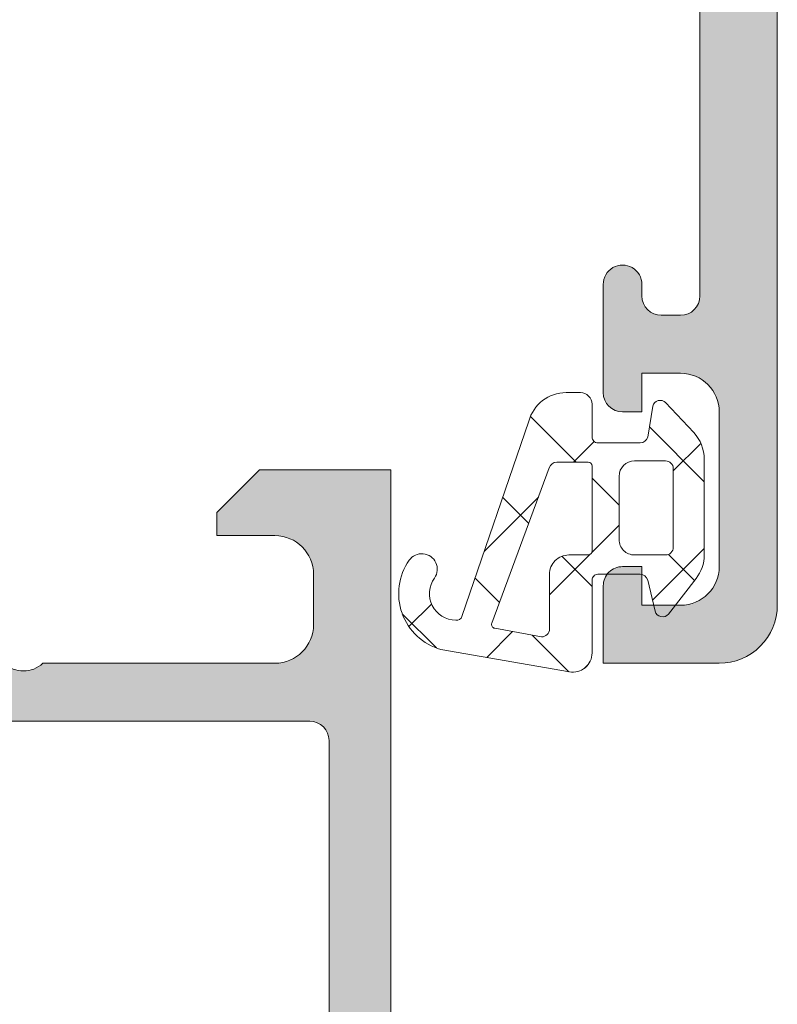
# Model space of a CAD drawing. Units: millimetres. Extents: x 1829 to 4979, y 579 to 2064.
# Drawn here: x 2378 to 2398, y 1587 to 1612 of the extents above; entities that cross this region are included whole.
import ezdxf

# ---------------------------------------------------------------- set-up
doc = ezdxf.new("R2010")
doc.units = ezdxf.units.MM
for name, color, linetype, lineweight in [('0S-Profile Aluminium', 254, 'Continuous', 0), ('0S-Profile EPDM', 22, 'Continuous', 0), ('0S-Shading Aluminium', 252, 'Continuous', 0), ('0S-Shading EPDM', 25, 'Continuous', 0)]:
    doc.layers.add(name, color=color, linetype=linetype, lineweight=lineweight)

# ---------------------------------------------------------------- blocks, each defined once
blk = doc.blocks.new('345110__CBFC4740_F9CD_4143_B2E6_EE143AF30DD1_')
at = {"layer": '0S-Shading Aluminium'}
h = blk.add_hatch(color=256, dxfattribs=at)
edge = h.paths.add_edge_path()
edge.add_line((1.0681105778e-06, 75), (1.0681105778e-06, 71.5999679203087))
edge.add_line((1.0681105778e-06, 71.5999679203087), (1.099976654048077, 70.49999257278978))
edge.add_line((1.099976654048077, 70.49999257278978), (1.699952239985577, 70.49999257278978))
edge.add_line((1.699952239985577, 70.49999257278978), (1.699952235565199, 72.0003560686847))
edge.add_ellipse((2.70003863926113, 72.0003560686847), major_axis=(0, 1.000086403695926), ratio=1, start_angle=360.0000000661954, end_angle=450, ccw=False)
edge.add_line((2.700038638105702, 73.00044247238066), (3.999946259422344, 73.00044247015045))
edge.add_ellipse((3.999946259422344, 72.00038766034936), major_axis=(0, 1.000054809801099), ratio=1, start_angle=270, end_angle=360, ccw=False)
edge.add_line((5.000001069223443, 72.00038766034936), (5.000001068110577, 65.99999972534715))
edge.add_ellipse((4.475161727792219, 65.49999972534715), major_axis=(0, 0.7248836686985091), ratio=1, start_angle=226.3884232636866, end_angle=313.6115767363134, ccw=False)
edge.add_line((5.000001068110577, 64.99999972534715), (5.000001069839065, 58.00005852307611))
edge.add_ellipse((3.999942270381609, 58.00005852307611), major_axis=(0, 1.000058799457451), ratio=1, start_angle=180.0000001685968, end_angle=270, ccw=False)
edge.add_line((3.99994227332435, 56.99999972361865), (2.70003971055452, 56.99999972152193))
edge.add_ellipse((2.700039710554513, 58.00008719591608), major_axis=(0, 1.000087474394149), ratio=1, start_angle=90, end_angle=180.0000000000004, ccw=False)
edge.add_line((1.699952236160363, 58.00008719591608), (1.699952239985577, 60.49999972534714))
edge.add_line((1.699952239985577, 60.49999972534714), (1.20003971055452, 60.49999972917238))
edge.add_arc((1.20003971055452, 59.49991225477822), 1.000087474394163, 90, 180.000777112258)
edge.add_line((0.1999522362523436, 59.4998986904223), (0.2000132746536423, 54.99996983244306))
edge.add_arc((0.6999825345211903, 54.9999766137102), 0.4999692599135345, 180.0007771239829, 269.9995628678923)
edge.add_line((0.6999787200584465, 54.50000735381121), (1.700013275141834, 54.49999972534714))
edge.add_line((1.700013275141834, 54.49999972534714), (1.700013275141827, 55.29999514771043))
edge.add_line((1.700013275141827, 55.29999514771043), (4.699954054722311, 55.29999514771043))
edge.add_ellipse((4.699880574156907, 54.99999515670942), major_axis=(0, 0.3000000000000337), ratio=1, start_angle=270.02491481416894, end_angle=359.98596624561327, ccw=False)
edge.add_ellipse((4.921044099250416, 54.7326050183741), major_axis=(0, 0.2788950563274023), ratio=1, start_angle=268.83541062592656, end_angle=343.58012358052946, ccw=False)
edge.add_line((5.199881545793438, 54.72693661037585), (5.199881545793438, 54.27334261037572))
edge.add_ellipse((4.921013450150261, 54.26768195089863), major_axis=(0, 0.2789255417371574), ratio=1, start_angle=196.4245945553553, end_angle=271.1628700728925, ccw=False)
edge.add_line((4.999880545793429, 54.0001386103757), (4.999880545793439, 52.12012761036721))
edge.add_arc((5.299880545793434, 52.12012761036721), 0.2999999999999971, 180, 270)
edge.add_line((5.299880545793434, 51.8201276103672), (6.279854864836223, 51.8201276103672))
edge.add_arc((6.279854864836223, 52.12012761036721), 0.2999999999999971, 270, 360)
edge.add_line((6.579854864836222, 52.12012761036721), (6.579854864836222, 54.88012925171085))
edge.add_ellipse((6.699854864836211, 54.88012925171085), major_axis=(0, 0.1199999999999948), ratio=1, start_angle=359.99990065165457, end_angle=450, ccw=False)
edge.add_line((6.699855072910899, 55.00012925171069), (10.99989274700726, 55.00012179582482))
edge.add_ellipse((10.99989188005175, 54.50013467805167), major_axis=(0, 0.4999871177739392), ratio=1, start_angle=270, end_angle=359.99990065165605, ccw=False)
edge.add_line((11.49987899782569, 54.50013467805167), (11.49987899779808, 53.80012484741746))
edge.add_line((11.49987899779808, 53.80012484741746), (10.11780838561475, 51.40630046574699))
edge.add_arc((10.23619415551165, 51.33795063410184), 0.1367000000000121, 150.0000814796121, 274.3397826725374)
edge.add_arc((9.877119094788908, 56.06955313799682), 4.88190780936921, 274.339782672537, 343.0454840365646)
edge.add_ellipse((15.02511063812292, 54.50012179565972), major_axis=(0, 0.4999999999999365), ratio=1, start_angle=360, end_angle=433.04548403656236, ccw=False)
edge.add_line((15.02511063812292, 55.00012179565964), (18.95784164032285, 55.00012179565964))
edge.add_ellipse((18.95784164032287, 54.50012179565972), major_axis=(0, 0.4999999999999574), ratio=1, start_angle=287.28955271573085, end_angle=360.00000000000165, ccw=False)
edge.add_arc((24.13588464154341, 56.11186689830772), 4.923085062803213, 197.2895527157357, 265.5272736079397)
edge.add_arc((23.76262060419418, 51.34005844365997), 0.1367000000000061, 265.5272736079362, 389.9999185203907)
edge.add_line((23.88100637409107, 51.40840827530513), (22.50015270232688, 53.80012484741746))
edge.add_line((22.50015270232688, 53.80012484741746), (22.5001527022993, 54.50013467805167))
edge.add_ellipse((23.00013982007323, 54.50013467805167), major_axis=(0, 0.4999871177739337), ratio=1, start_angle=360.00009934834395, end_angle=450, ccw=False)
edge.add_line((23.00013895311771, 55.00012179582482), (27.30017662719812, 55.00012925171069))
edge.add_ellipse((27.30017683527279, 54.88012925171085), major_axis=(0, 0.1200000000000002), ratio=1, start_angle=270, end_angle=360.0000993483421, ccw=False)
edge.add_line((27.4201768352728, 54.88012925171085), (27.4201768352728, 52.12012761032786))
edge.add_arc((27.7201768352728, 52.12012761032786), 0.2999999999999936, 180, 270)
edge.add_line((27.7201768352728, 51.8201276103279), (28.70015115431559, 51.8201276103279))
edge.add_arc((28.70015115431559, 52.12012761032786), 0.2999999999999971, 270, 360)
edge.add_line((29.00015115431559, 52.12012761032786), (29.00015115431559, 54.00013861033642))
edge.add_ellipse((29.07901824995875, 54.26768195085936), major_axis=(0, 0.2789255417371511), ratio=1, start_angle=88.83712992710753, end_angle=163.5754054446462, ccw=False)
edge.add_line((28.80015015431559, 54.27334261033644), (28.80015015431559, 54.72693661033646))
edge.add_ellipse((29.07898760085861, 54.73260501833459), major_axis=(0, 0.278895056327405), ratio=1, start_angle=16.4198764194943, end_angle=91.16458937405031, ccw=False)
edge.add_ellipse((29.30015112597964, 54.99999515668173), major_axis=(0, 0.3000000000276625), ratio=1, start_angle=360.0140337565947, end_angle=449.97508518809843, ccw=False)
edge.add_line((29.30007764540267, 55.29999514771043), (32.30001830577385, 55.29999514771043))
edge.add_line((32.30001830577385, 55.29999514771043), (32.30001830577385, 54.49999972534714))
edge.add_line((32.30001830577385, 54.49999972534714), (33.30005286085725, 54.50000735381121))
edge.add_arc((33.30004904639451, 54.99997661371015), 0.4999692599135264, 270.0004371321077, 359.9992228112989)
edge.add_line((33.80001830626205, 54.99996983187606), (33.80007934466333, 59.49989869022368))
edge.add_arc((32.79999187036117, 59.49991225477822), 1.000087474394153, 359.9992228764861, 449.9999999999999)
edge.add_line((32.79999187036117, 60.49999972917238), (32.3000793409301, 60.49999972534714))
edge.add_line((32.3000793409301, 60.49999972534714), (32.30007934474893, 58.00008712280975))
edge.add_ellipse((31.29999194345705, 58.00008712280975), major_axis=(0, 1.000087401291885), ratio=1, start_angle=180.0000000761809, end_angle=270, ccw=False)
edge.add_line((31.29999194478677, 56.9999997215179), (30.00008942974337, 56.99999972361865))
edge.add_ellipse((30.00008942974337, 58.00005852307611), major_axis=(0, 1.000058799457463), ratio=1, start_angle=90, end_angle=180, ccw=False)
edge.add_line((29.00003063028591, 58.00005852307611), (29.00003063201438, 64.99999972534715))
edge.add_ellipse((29.52486997233275, 65.49999972534715), major_axis=(0, 0.7248836686985065), ratio=1, start_angle=46.388423263687, end_angle=133.611576736313, ccw=False)
edge.add_line((29.00003063201438, 65.99999972534715), (29.00003063090153, 72.00038766034936))
edge.add_ellipse((30.00008544070264, 72.00038766034936), major_axis=(0, 1.000054809801106), ratio=1, start_angle=360.00000016466817, end_angle=450, ccw=False)
edge.add_line((30.00008543782847, 73.00044247015045), (31.29999301452375, 73.00044247238465))
edge.add_ellipse((31.29999301452375, 72.0003561415648), major_axis=(0, 1.000086330819868), ratio=1, start_angle=270, end_angle=360, ccw=False)
edge.add_line((32.30007934534363, 72.00035614156474), (32.3000793409301, 70.49999257278978))
edge.add_line((32.3000793409301, 70.49999257278978), (32.9000549268676, 70.49999257278978))
edge.add_line((32.9000549268676, 70.49999257278978), (34.00003051757813, 71.5999679203087))
edge.add_line((34.00003051757813, 71.5999679203087), (34, 75))
edge.add_line((34, 75), (1.068110577762127e-06, 75))
edge = h.paths.add_edge_path()
edge.add_ellipse((7.000017160418622, 72.89999111938249), major_axis=(0, 0.5000027408751323), ratio=1, start_angle=360.00000000002115, end_angle=449.99968592151924, ccw=False)
edge.add_line((7.000017160418437, 73.39999386025761), (27.00001263235773, 73.39999386025761))
edge.add_ellipse((27.00001263235773, 72.89999111938249), major_axis=(0, 0.500002740875118), ratio=1, start_angle=270, end_angle=360, ccw=False)
edge.add_line((27.50001537323284, 72.89999111938249), (27.50001537323284, 57.19999941445673))
edge.add_ellipse((27.00001263235773, 57.19999941445696), major_axis=(0, 0.500002740875118), ratio=1, start_angle=180.0000000000016, end_angle=270, ccw=False)
edge.add_line((27.00001263235774, 56.69999667358183), (7.000017160418423, 56.69999667358183))
edge.add_ellipse((7.000017160418622, 57.19999941445696), major_axis=(0, 0.5000027408751109), ratio=1, start_angle=90, end_angle=179.9999999999771, ccw=False)
edge.add_line((6.500014419543503, 57.19999941445696), (6.500014419551, 72.89999386025009))
at = {"layer": '0S-Profile Aluminium', "color": 7}
for points in [[(32.30007934534363, 72.00035614156474), (32.3000793409301, 70.49999257278978), (32.9000549268676, 70.49999257278978), (34.00003051757813, 71.5999679203087), (34, 75), (1.0681105778e-06, 75)], [(7.000017160418437, 73.39999386025761), (27.00001263235773, 73.39999386025761)], [(27.50001537323284, 72.89999111938249), (27.50001537323284, 57.19999941445673)], [(30.00008543782847, 73.00044247015045), (31.29999301452375, 73.00044247238465)], [(29.00003063201438, 65.99999972534715), (29.00003063090153, 72.00038766034936)]]:
    blk.add_lwpolyline(points, dxfattribs=at)
at = {"layer": '0S-Profile Aluminium', "color": 7, "extrusion": (0, 0, -1)}
for centre, radius, start, end in [((-27.00001263235773, 72.89999111938249), 0.500002740875118, 90, 180), ((-30.00008544070264, 72.00038766034936), 1.000054809801106, 0, 89.99999983533182), ((-31.29999301452375, 72.0003561415648), 1.000086330819868, 90, 180), ((-29.52486997233275, 65.49999972534715), 0.7248836686985065, 316.388423263687, 43.611576736313)]:
    blk.add_arc(centre, radius, start, end, dxfattribs=at)
blk = doc.blocks.new('366260__6F9EF3B9_3C11_4167_ABF6_ECF0E72E5867_')
at = {"layer": '0S-Profile Aluminium', "color": 7, "true_color": 0xffffff}
blk.add_blockref('345110__CBFC4740_F9CD_4143_B2E6_EE143AF30DD1_', (0, 0), dxfattribs=at)
blk = doc.blocks.new('335600__17AAEA6D_6301_4A9F_902B_EE8FED34F0C5_')
at = {"layer": '0S-Shading Aluminium'}
h = blk.add_hatch(color=256, dxfattribs=at)
edge = h.paths.add_edge_path()
edge.add_arc((-37.1000000000001, 75.99000000000002), 1.4999999999999, 89.99999999999673, 180)
edge.add_line((-38.60000000000001, 75.99000000000002), (-38.60000000000001, 72.98999999999995))
edge.add_line((-38.60000000000001, 72.98999999999995), (-36.60000000000001, 72.98999999999995))
edge.add_arc((-36.60000000000001, 73.48999999999995), 0.5, 270, 360)
edge.add_line((-36.10000000000001, 73.48999999999995), (-36.10000000000001, 73.98999999999995))
edge.add_line((-36.10000000000001, 73.98999999999995), (-37.10000000000001, 73.98999999999995))
edge.add_line((-37.10000000000001, 73.98999999999995), (-37.10000000000001, 74.98999999999995))
edge.add_ellipse((-36.10000000000001, 74.98999999999995), major_axis=(0, 1), ratio=1, start_angle=360, end_angle=450, ccw=False)
edge.add_line((-36.10000000000001, 75.98999999999995), (-32.10000000000001, 75.98999999999995))
edge.add_ellipse((-32.10000000000001, 74.98999999999995), major_axis=(0, 1), ratio=1, start_angle=270, end_angle=360, ccw=False)
edge.add_line((-31.10000000000001, 74.98999999999995), (-31.10000000000001, 73.98999999999995))
edge.add_line((-31.10000000000001, 73.98999999999995), (-32.10000000000001, 73.98999999999995))
edge.add_line((-32.10000000000001, 73.98999999999995), (-32.10000000000001, 73.48999999999995))
edge.add_arc((-31.60000000000001, 73.48999999999995), 0.5, 180, 270)
edge.add_line((-31.60000000000001, 72.98999999999995), (-28.80000000000006, 72.98999999999995))
edge.add_arc((-28.80000000000006, 73.48999999999995), 0.5, 270, 450)
edge.add_line((-28.80000000000006, 73.98999999999995), (-29.10000000000001, 73.98999999999995))
edge.add_ellipse((-29.10000000000001, 74.48999999999995), major_axis=(0, 0.5), ratio=1, start_angle=90, end_angle=180, ccw=False)
edge.add_line((-29.60000000000001, 74.48999999999995), (-29.60000000000001, 74.98999999999995))
edge.add_ellipse((-29.10000000000001, 74.98999999999995), major_axis=(0, 0.4999999999999858), ratio=1, start_angle=360, end_angle=450, ccw=False)
edge.add_line((-29.10000000000001, 75.48999999999995), (-17.79999866485569, 75.48999999999995))
edge.add_ellipse((-17.79999866485569, 74.98999999999995), major_axis=(0, 0.5), ratio=1, start_angle=270, end_angle=360, ccw=False)
edge.add_line((-17.29999866485569, 74.98999999999995), (-17.29999866485569, 74.48999999999995))
edge.add_ellipse((-17.79999866485569, 74.48999999999995), major_axis=(0, 0.5), ratio=1, start_angle=180, end_angle=270, ccw=False)
edge.add_line((-17.79999866485569, 73.98999999999995), (-18.09999866485575, 73.98999999999995))
edge.add_arc((-18.0999986648557, 73.48999999999995), 0.4999999999999432, 90.00000000000489, 180)
edge.add_line((-18.59999866485565, 73.48999999999995), (-18.59999866485563, 68.98999999999995))
edge.add_arc((-18.09999866485566, 68.9899999999999), 0.4999999999999574, 180, 269.9999999999902)
edge.add_line((-18.09999866485575, 68.48999999999995), (-17.29999866485577, 68.48999999999995))
edge.add_arc((-17.29999866485573, 68.98999999999995), 0.500000000000057, 269.9999999999951, 359.9999999999999)
edge.add_line((-16.79999866485568, 68.98999999999995), (-16.79999866485569, 70.98999999999995))
edge.add_ellipse((-16.29999866485569, 70.98999999999995), major_axis=(0, 0.5), ratio=1, start_angle=360, end_angle=450, ccw=False)
edge.add_line((-16.29999866485569, 71.48999999999995), (-15.79999866485569, 71.48999999999995))
edge.add_arc((-15.79999866485562, 71.98999999999982), 0.4999999999999289, 269.9999999999919, 360.0000000000001)
edge.add_line((-15.29999866485569, 71.98999999999982), (-15.29999866485568, 74.98999999999995))
edge.add_ellipse((-14.80005776511191, 74.98999999999995), major_axis=(0, 0.4999408997437591), ratio=1, start_angle=360.00000000000813, end_angle=450, ccw=False)
edge.add_line((-14.80005776511198, 75.48994089974377), (-13.0999973297115, 75.48994089974377))
edge.add_ellipse((-13.09999732971147, 73.989940899744), major_axis=(0, 1.499999999999744), ratio=1, start_angle=270, end_angle=360.0000000000011, ccw=False)
edge.add_line((-11.59999732971172, 73.989940899744), (-11.59999732971172, 47.99004089974431))
edge.add_ellipse((-12.09999732971164, 47.99004089974386), major_axis=(0, 0.4999999999999183), ratio=1, start_angle=180.0000000000554, end_angle=270, ccw=False)
edge.add_line((-12.09999732971116, 47.49004089974397), (-16.29999999999936, 47.49004089974408))
edge.add_ellipse((-16.29999999999927, 47.99004089974391), major_axis=(0, 0.4999999999998579), ratio=1, start_angle=90, end_angle=179.9999999999902, ccw=False)
edge.add_line((-16.79999999999913, 47.99004089974391), (-16.79999999999947, 49.99000000000007))
edge.add_arc((-17.29999999999989, 49.98999999999972), 0.5000000000004228, 0, 90.00000000004236)
edge.add_line((-17.30000000000027, 50.49000000000018), (-18.09999999999952, 50.48999999999985))
edge.add_arc((-18.09999999999979, 49.99000000000007), 0.4999999999997442, 89.99999999996906, 180)
edge.add_line((-18.59999999999954, 49.99000000000007), (-18.59999999999954, 45.49000000000018))
edge.add_arc((-18.09999999999923, 45.49000000000012), 0.5000000000003127, 180, 270.0000000000164)
edge.add_line((-18.09999999999908, 44.98999999999983), (-10.59998916046194, 44.99000000000046))
edge.add_ellipse((-10.67882554457307, 44.72247961986135), major_axis=(0, 0.2788948354657926), ratio=1, start_angle=268.83541062600045, end_angle=343.5801235805118, ccw=False)
edge.add_line((-10.39998831884602, 44.71681121635237), (-10.39998831884585, 44.26252070572565))
edge.add_ellipse((-10.67885641448907, 44.25686004624862), major_axis=(0, 0.2789255417372138), ratio=1, start_angle=196.4245945552941, end_angle=271.1628700728806, ccw=False)
edge.add_line((-10.59998931884618, 43.98931670572557), (-10.59998931884652, 42.09000021634375))
edge.add_arc((-10.29998931884626, 42.09000021634341), 0.3000000000002636, 180, 269.9999999999945)
edge.add_line((-10.29998931884628, 41.79000021634311), (-9.299989318847137, 41.79000021634289))
edge.add_arc((-9.299989318846784, 42.09000021634358), 0.3000000000006793, 269.9999999999321, 360.0000000000001)
edge.add_line((-8.999989318846103, 42.09000021634358), (-8.999989318846616, 44.79000001260732))
edge.add_ellipse((-8.799989318846627, 44.79000001260732), major_axis=(0, 0.1999999999999851), ratio=1, start_angle=359.99999934330964, end_angle=450, ccw=False)
edge.add_line((-8.799989316554345, 44.99000001260725), (-6.599988953194669, 44.98999998739203))
edge.add_ellipse((-6.599988953189125, 44.49000035304925), major_axis=(0, 0.4999996343427711), ratio=1, start_angle=269.99997267924334, end_angle=360.0000000006351, ccw=False)
edge.add_line((-6.099989318846411, 44.49000011463085), (-6.099989318846298, 40.58996231588401))
edge.add_line((-6.099989318846298, 40.58996231588401), (-7.901590095901681, 39.54980762227905))
edge.add_arc((-7.751590095901505, 39.29000000114365), 0.3000000000001071, 120.0000000000231, 269.9999999999728)
edge.add_line((-7.751590095901648, 38.99000000114359), (-2.848388541791181, 38.9900000011433))
edge.add_arc((-2.848388541791351, 39.2900000011436), 0.3000000000002458, 270.0000000000326, 419.9999999999877)
edge.add_line((-2.698388541791175, 39.5498076222791), (-4.499989318846331, 40.58996231588395))
edge.add_line((-4.499989318846331, 40.58996231588395), (-4.499989318846273, 44.48999999999881))
edge.add_ellipse((-3.999989318846331, 44.48999999999887), major_axis=(0, 0.4999999999999361), ratio=1, start_angle=360.00000000000654, end_angle=450, ccw=False)
edge.add_line((-3.999989318846389, 44.98999999999881), (-1.799989318846627, 44.99000000000098))
edge.add_ellipse((-1.799989318846556, 44.79000000000092), major_axis=(0, 0.2000000000000313), ratio=1, start_angle=270, end_angle=360.00000000002035, ccw=False)
edge.add_line((-1.599989318846525, 44.79000000000092), (-1.59998931884634, 42.09000000000054))
edge.add_arc((-1.299989318846058, 42.09000000000115), 0.3000000000002885, 180, 270.000000000076)
edge.add_line((-1.299989318845661, 41.79000000000093), (-0.2999893188461726, 41.79000000000093))
edge.add_arc((-0.2999893188465137, 42.09000000000094), 0.3000000000000256, 270.0000000000652, 360.0000000000001)
edge.add_line((1.06811535119e-05, 42.09000000000094), (1.06811534977e-05, 43.98931648938338))
edge.add_ellipse((0.0788777767964319, 44.25685982990642), major_axis=(0, 0.2789255417371734), ratio=1, start_angle=88.8371299271194, end_angle=163.5754054446976, ccw=False)
edge.add_line((-0.1999903188467584, 44.26252048938346), (-0.199990318846659, 44.71681100001029))
edge.add_ellipse((0.0788471276961644, 44.7224794080081), major_axis=(0, 0.2788950563271979), ratio=1, start_angle=16.419876419462412, end_angle=91.16458937398153, ccw=False)
edge.add_line((1.06811533271e-05, 44.99000000000103), (1.06811534408e-05, 64.49000000000217))
edge.add_ellipse((1.000010681153412, 64.49000000000223), major_axis=(0, 0.9999999999999716), ratio=1, start_angle=359.99999999999187, end_angle=450, ccw=False)
edge.add_line((1.000010681153554, 65.49000000000223), (14.59999694824174, 65.48999999999985))
edge.add_arc((14.60001747590982, 65.98997947233266), 0.4999794727542417, 269.997647605934, 360.0023523939925)
edge.add_line((15.09999694824265, 65.99000000000007), (15.09999694824219, 66.49000000000007))
edge.add_line((15.09999694824219, 66.49000000000007), (14.09999694824219, 66.48999999999961))
edge.add_line((14.09999694824219, 66.48999999999961), (14.09999694824219, 67.9899999999995))
edge.add_ellipse((15.10002878640011, 67.98996816184234), major_axis=(0, 1.000031838664734), ratio=1, start_angle=360.0018241339988, end_angle=449.9981758661003, ccw=False)
edge.add_line((15.09999694824219, 68.99000000000024), (19.09999694824264, 68.99000000000007))
edge.add_ellipse((19.09992794841872, 67.9899310001761), major_axis=(0, 1.000069002204261), ratio=1, start_angle=270.00395312586204, end_angle=359.9960468740733, ccw=False)
edge.add_line((20.09999694824265, 67.98999999999893), (20.0999969482422, 66.48999999999961))
edge.add_line((20.0999969482422, 66.48999999999961), (19.09999694824219, 66.49000000000007))
edge.add_line((19.09999694824219, 66.49000000000007), (19.09999694824219, 65.9900000000004))
edge.add_arc((19.59997135552382, 65.98997440728168), 0.4999744079366549, 179.9970671403861, 270.0029328596152)
edge.add_line((19.59999694824219, 65.49000000000007), (20.90000000000035, 65.49000000000007))
edge.add_arc((20.89999432902417, 65.99000567097589), 0.5000056710080121, 270.0006498386311, 359.999350161587)
edge.add_line((21.40000000000001, 65.9900000000016), (21.40000000000001, 75.98999999999995))
edge.add_arc((19.90002811001488, 75.99002810999878), 1.499971890248521, 359.9989262571822, 450.0010405805702)
edge.add_line((19.90000086818978, 77.4899999999999), (-37.10000000000001, 77.48999999999995))
edge = h.paths.add_edge_path()
edge.add_ellipse((-8.899997329711468, 74.78998778104805), major_axis=(0, 0.5), ratio=1, start_angle=360, end_angle=450, ccw=False)
edge.add_line((-8.899997329711468, 75.28998778104805), (15.09999999999948, 75.28998778104756))
edge.add_ellipse((15.10002560021431, 74.79001338126255), major_axis=(0, 0.499974400440422), ratio=1, start_angle=269.9970676473249, end_angle=360.00293371873346, ccw=False)
edge.add_line((15.59999999999994, 74.7899877929679), (15.59999999999994, 71.6899874114993))
edge.add_ellipse((15.09999999999994, 71.6899874114993), major_axis=(0, 0.5), ratio=1, start_angle=180, end_angle=270, ccw=False)
edge.add_line((15.09999999999994, 71.1899874114993), (13.29999771118176, 71.1899874114993))
edge.add_arc((13.29999771118176, 70.6899874114993), 0.5, 90, 180)
edge.add_line((12.79999771118176, 70.6899874114993), (12.79999771118164, 68.18998741149954))
edge.add_ellipse((12.29999771118164, 68.18998741149954), major_axis=(0, 0.5), ratio=1, start_angle=180, end_angle=270, ccw=False)
edge.add_line((12.29999771118164, 67.68998741149954), (-1.199989318846264, 67.68998741149954))
edge.add_arc((-1.199989318846306, 66.68998741149954), 0.9999999999999571, 89.99999999999756, 180)
edge.add_line((-2.199989318846263, 66.68998741149966), (-2.199989318846832, 47.19000000000057))
edge.add_ellipse((-2.699989318847116, 47.19000000000057), major_axis=(0, 0.5000000000002843), ratio=1, start_angle=179.9999999999805, end_angle=270, ccw=False)
edge.add_line((-2.699989318847286, 46.69000000000035), (-8.899997329711452, 46.68999999999942))
edge.add_ellipse((-8.899997329711681, 47.18999999999965), major_axis=(0, 0.5000000000002274), ratio=1, start_angle=90, end_angle=180.0000000000261, ccw=False)
edge.add_line((-9.399997329711908, 47.18999999999954), (-9.399997329711468, 74.78998778104805))
at = {"layer": '0S-Profile Aluminium', "color": 7}
for points in [[(19.90000086818978, 77.4899999999999), (-37.10000000000001, 77.48999999999995)], [(-38.60000000000001, 75.99000000000002), (-38.60000000000001, 72.98999999999995), (-36.60000000000001, 72.98999999999995)], [(-36.10000000000001, 75.98999999999995), (-32.10000000000001, 75.98999999999995)], [(-29.10000000000001, 75.48999999999995), (-17.79999866485569, 75.48999999999995)], [(-36.10000000000001, 73.48999999999995), (-36.10000000000001, 73.98999999999995), (-37.10000000000001, 73.98999999999995), (-37.10000000000001, 74.98999999999995)], [(-31.10000000000001, 74.98999999999995), (-31.10000000000001, 73.98999999999995), (-32.10000000000001, 73.98999999999995), (-32.10000000000001, 73.48999999999995)], [(-29.60000000000001, 74.48999999999995), (-29.60000000000001, 74.98999999999995)], [(-28.80000000000006, 73.98999999999995), (-29.10000000000001, 73.98999999999995)], [(-31.60000000000001, 72.98999999999995), (-28.80000000000006, 72.98999999999995)]]:
    blk.add_lwpolyline(points, dxfattribs=at)
for centre, radius, start, end in [((-37.1000000000001, 75.99000000000002), 1.4999999999999, 89.99999999999673, 180), ((-28.80000000000006, 73.48999999999995), 0.5, 270, 90), ((-36.60000000000001, 73.48999999999995), 0.5, 270, 0), ((-31.60000000000001, 73.48999999999995), 0.5, 180, 270)]:
    blk.add_arc(centre, radius, start, end, dxfattribs=at)
at = {"layer": '0S-Profile Aluminium', "color": 7, "extrusion": (0, 0, -1)}
for centre, radius, start, end in [((36.10000000000001, 74.98999999999995), 1, 0, 90), ((32.10000000000001, 74.98999999999995), 1, 90, 180), ((29.10000000000001, 74.98999999999995), 0.4999999999999858, 0, 90), ((29.10000000000001, 74.48999999999995), 0.5, 270, 0)]:
    blk.add_arc(centre, radius, start, end, dxfattribs=at)
blk = doc.blocks.new('156520__064295EC_2C77_4D3C_A909_ABB755E27C04_')
at = {"layer": '0S-Profile Aluminium', "color": 7, "true_color": 0xffffff}
blk.add_blockref('335600__17AAEA6D_6301_4A9F_902B_EE8FED34F0C5_', (0, 0), dxfattribs=at)
blk = doc.blocks.new('224310__696530E8_6669_4B83_AC8B_B27A0D0B2F70_')
at = {"layer": '0S-Shading EPDM'}
h = blk.add_hatch(dxfattribs=at)
h.set_pattern_fill('ANSI37', color=256, scale=0.625, angle=90, style=0)
h.set_pattern_definition([(135, (0, 0), (-1.403165018917055, -1.403165018917055), []), (225, (0, 0), (1.403165018917055, -1.403165018917055), [])])
edge = h.paths.add_edge_path()
edge.add_arc((-0.5999889828569991, 0.5234388689226535), 0.2000083409106978, 130.0022937995112, 254.998502501023)
edge.add_line((-0.6517599999999959, 0.3302469999999857), (0.1517650000000117, 0.139712999999972))
edge.add_ellipse((0.0999885907713463, -0.0534806007252655), major_axis=(0, 0.2000114094590786), ratio=1, start_angle=270.00275024836606, end_angle=344.99713892461403, ccw=False)
edge.add_line((0.3000000000000114, -0.0534710000000018), (0.3000000000000114, -1.150020999999981))
edge.add_ellipse((0.1500122599426135, -1.150031259942636), major_axis=(0, 0.1499877404083139), ratio=1, start_angle=179.9960806702694, end_angle=270.0039193298271, ccw=False)
edge.add_line((0.1500020000000006, -1.30001900000002), (-1.732868637479683, -1.300010857852328))
edge.add_arc((-1.732870799643009, -1.80001085784761), 0.5000000000000006, 89.99975223433356, 189.9335627909242)
edge.add_line((-2.225375021797759, -1.88626392248733), (-1.643985999999998, -5.205989999999985))
edge.add_arc((-0.2000006682997935, -4.799916223556409), 1.49999651668946, 195.7069060017134, 305.0875724443899)
edge.add_arc((0.43230650000001, -5.700018499999998), 0.3999981243687276, 305.0880041231036, 485.0880041231099)
edge.add_ellipse((-0.2022153087322351, -4.818719327908581), major_axis=(0, 0.6860031993157532), ratio=1, start_angle=90.48431755787652, end_angle=216.1412263957846, ccw=False)
edge.add_ellipse((-0.7390912737749176, -4.8048987595634), major_axis=(0, 0.1503879568418287), ratio=1, start_angle=19.016197599557586, end_angle=97.4960316489848, ccw=False)
edge.add_line((-0.7880930000000035, -4.662717999999983), (4.258133000000015, -2.935036000000025))
edge.add_arc((4.000010707673482, -1.968943112493775), 0.9999812923680408, 284.9589611194799, 360.0005221173139)
edge.add_line((4.999992000000005, -1.96893399999999), (5.000004000000004, -1.600029000000006))
edge.add_arc((4.699984272574695, -1.600049727675013), 0.3000197281413238, 0.003958433928200701, 89.99680550716012)
edge.add_line((4.700001000000014, -1.300029999999992), (3.849986000000015, -1.300029999999992))
edge.add_ellipse((3.849973068507978, -1.150045931492002), major_axis=(0, 0.1499840690654413), ratio=1, start_angle=89.99506000924049, end_angle=180.0049399907742, ccw=False)
edge.add_line((3.699989000000016, -1.150033000000007), (3.700000000000017, -0.05347100000000182))
edge.add_ellipse((3.900014417174659, -0.053479980656391), major_axis=(0, 0.2000144173762658), ratio=1, start_angle=375.0023359426034, end_angle=449.99742741693325, ccw=False)
edge.add_line((3.848239000000007, 0.1397170000000187), (4.651611000000017, 0.268810999999971))
edge.add_arc((4.59988662513831, 0.4619868369240976), 0.1999807863924798, 284.9897785618913, 405.0074529476432)
edge.add_line((4.741276000000012, 0.6034129999999891), (3.965405743866198, 1.329931648242677))
edge.add_arc((3.281895209899786, 0.5999909999999887), 0.9999999999999998, 46.88141861813722, 90.00000000000001)
edge.add_line((3.281895209899786, 1.599990999999988), (0.803261810923928, 1.599990999999988))
edge.add_arc((0.803261810923928, 0.5999909999999887), 1, 90, 127.8278378711402)
edge.add_line((0.1899709229320621, 1.389848130566122), (-0.7285579999999925, 0.6766489999999977))
edge = h.paths.add_edge_path()
edge.add_ellipse((1.000003267876337, 0.599990732123672), major_axis=(0, 0.2000002678776712), ratio=1, start_angle=-0.00020973769989041102, end_angle=90.0002097383196, ccw=False)
edge.add_line((1.000004000000004, 0.7999910000000341), (3.034461357780628, 0.7999869999999873))
edge.add_ellipse((3.034465961704427, 0.5999916039703522), major_axis=(0, 0.1999953960826393), ratio=1, start_angle=269.99954048652336, end_angle=360.00131895737627, ccw=False)
edge.add_line((3.234461357780631, 0.5999899999999913), (3.234461357780631, -0.200019999999995))
edge.add_ellipse((2.834450296524963, -0.2000109388888518), major_axis=(0, 0.4000110613582947), ratio=1, start_angle=180.0020140708158, end_angle=269.99870212729263, ccw=False)
edge.add_line((2.834464357780632, -0.6000220000000241), (1.200001000000014, -0.6000220000000241))
edge.add_ellipse((1.19999790104913, -0.2000270988999091), major_axis=(0, 0.3999949011121063), ratio=1, start_angle=89.9989831444762, end_angle=180.000443897675, ccw=False)
edge.add_line((0.8000030000000037, -0.200019999999995), (0.8000030000000037, 0.5999899999999913))
edge = h.paths.add_edge_path()
edge.add_arc((0.3022154057879334, -1.902213513640731), 0.4977894073050909, 269.7452351817217, 360.1926225182447)
edge.add_line((0.8000020000000063, -1.900540000000034), (0.8000020000000063, -1.400020999999981))
edge.add_ellipse((0.8999857866287329, -1.400006786481583), major_axis=(0, 0.0999837876390096), ratio=1, start_angle=-0.008718033092179667, end_angle=90.00814506672782, ccw=False)
edge.add_line((0.900001000000003, -1.30002300000001), (3.100431000000014, -1.30001900000002))
edge.add_ellipse((3.100428396849181, -1.400023603150827), major_axis=(0, 0.1000046031847126), ratio=1, start_angle=270.00149142697603, end_angle=359.9985085730915, ccw=False)
edge.add_line((3.200433000000018, -1.400020999999981), (3.200433000000003, -2.211963000000025))
edge.add_ellipse((3.000426344476792, -2.21195450012766), major_axis=(0, 0.200006655703829), ratio=1, start_angle=195.6886227683446, end_angle=269.9975650469906, ccw=False)
edge.add_line((3.054510000000007, -2.404510000000016), (-0.9636309784619783, -3.891834901955746))
edge.add_ellipse((-0.9983444453271914, -3.798053372760534), major_axis=(0, 0.1000000000000003), ratio=1, start_angle=100.32225197524963, end_angle=200.3121584613092, ccw=False)
edge.add_line((-1.096725997554869, -3.815971804088917), (-1.317008999999998, -2.606503000000031))
edge.add_ellipse((-1.117118483832342, -2.599994449157748), major_axis=(0, 0.199996449188078), ratio=1, start_angle=-0.00099806216911702, end_angle=91.8649248535321, ccw=False)
edge.add_line((-1.117114999999998, -2.399997999999982), (0.3000020000000063, -2.399997999999982))
at = {"layer": '0S-Profile Aluminium', "color": 7}
for points in [[(1.000004000000004, 0.7999910000000341), (3.034461357780628, 0.7999869999999873)], [(0.8000030000000037, -0.200019999999995), (0.8000030000000037, 0.5999899999999913)], [(3.234461357780631, 0.5999899999999913), (3.234461357780631, -0.200019999999995)], [(2.834464357780632, -0.6000220000000241), (1.200001000000014, -0.6000220000000241)], [(0.8000020000000063, -1.900540000000034), (0.8000020000000063, -1.400020999999981)], [(0.900001000000003, -1.30002300000001), (3.100431000000014, -1.30001900000002)], [(3.200433000000018, -1.400020999999981), (3.200433000000003, -2.211963000000025)], [(-1.117114999999998, -2.399997999999982), (0.3000020000000063, -2.399997999999982)], [(3.054510000000007, -2.404510000000016), (-0.9636309784619784, -3.891834901955746)], [(-1.096725997554869, -3.815971804088917), (-1.317008999999998, -2.606503000000031)]]:
    blk.add_lwpolyline(points, dxfattribs=at)
at = {"layer": '0S-Profile Aluminium', "color": 7, "extrusion": (0, 0, -1)}
for centre, radius, start, end in [((-1.000003267876337, 0.599990732123672), 0.2000002678776712, 359.9997902616803, 90.00020973769996), ((-3.034465961704427, 0.5999916039703522), 0.1999953960826393, 89.99868104262372, 180.0004595134766), ((-1.19999790104913, -0.2000270988999091), 0.3999949011121063, 269.999556102325, 0.0010168555238822), ((-2.834450296524963, -0.2000109388888518), 0.4000110613582947, 180.0012978727074, 269.9979859291842), ((-0.8999857866287329, -1.400006786481583), 0.0999837876390096, 359.9918549332721, 90.0087180330922), ((-3.100428396849181, -1.400023603150827), 0.1000046031847126, 90.00149142690849, 179.998508573024), ((-3.000426344476792, -2.21195450012766), 0.200006655703829, 180.0024349530094, 254.3113772316555), ((1.117118483832342, -2.599994449157748), 0.199996449188078, 358.1350751464678, 90.00099806216905), ((0.9983444453271914, -3.798053372760534), 0.1000000000000003, 249.6878415386908, 349.6777480247504)]:
    blk.add_arc(centre, radius, start, end, dxfattribs=at)
at = {"layer": '0S-Profile Aluminium', "color": 7}
blk.add_arc((0.3022154057879334, -1.902213513640731), 0.4977894073050909, 269.7452351817217, 0.1926225182446158, dxfattribs=at)
at = {"layer": '0S-Profile EPDM', "color": 7}
for points in [[(3.281895209899786, 1.599990999999988), (0.803261810923928, 1.599990999999988)], [(0.1899709229320621, 1.389848130566122), (-0.7285579999999925, 0.6766489999999977)], [(4.741276000000012, 0.6034129999999891), (3.965405743866198, 1.329931648242677)], [(-0.6517599999999959, 0.3302469999999857), (0.1517650000000117, 0.139712999999972)], [(3.848239000000007, 0.1397170000000187), (4.651611000000017, 0.268810999999971)], [(0.3000000000000114, -0.0534710000000018), (0.3000000000000114, -1.150020999999981)], [(3.699989000000016, -1.150033000000007), (3.700000000000017, -0.0534710000000018)], [(0.1500020000000006, -1.30001900000002), (-1.732868637479683, -1.300010857852328)], [(4.700001000000014, -1.300029999999992), (3.849986000000015, -1.300029999999992)], [(4.999992000000005, -1.96893399999999), (5.000004000000004, -1.600029000000006)], [(-2.225375021797759, -1.88626392248733), (-1.643985999999998, -5.205989999999985)], [(-0.7880930000000035, -4.662717999999983), (4.258133000000015, -2.935036000000025)]]:
    blk.add_lwpolyline(points, dxfattribs=at)
for centre, radius, start, end in [((0.803261810923928, 0.5999909999999887), 1, 90, 127.8278378711402), ((3.281895209899786, 0.5999909999999887), 0.9999999999999998, 46.88141861813722, 90), ((-0.5999889828569991, 0.5234388689226535), 0.2000083409106978, 130.0022937995112, 254.998502501023), ((4.59988662513831, 0.4619868369240976), 0.1999807863924798, 284.9897785618913, 45.00745294764326), ((-1.732870799643009, -1.80001085784761), 0.5000000000000006, 89.99975223433356, 189.9335627909242), ((4.699984272574695, -1.600049727675013), 0.3000197281413238, 0.003958433928200701, 89.99680550716012), ((4.000010707673482, -1.968943112493775), 0.9999812923680408, 284.9589611194799, 0.0005221173138966), ((-0.2000006682997935, -4.799916223556409), 1.49999651668946, 195.7069060017134, 305.0875724443899), ((0.43230650000001, -5.700018499999998), 0.3999981243687276, 305.0880041231036, 125.0880041231099)]:
    blk.add_arc(centre, radius, start, end, dxfattribs=at)
at = {"layer": '0S-Profile EPDM', "color": 7, "extrusion": (0, 0, -1)}
for centre, radius, start, end in [((-0.0999885907713463, -0.0534806007252655), 0.2000114094590786, 105.002861075386, 179.9972497516339), ((-3.900014417174659, -0.053479980656391), 0.2000144173762658, 0.0025725830667871, 74.99766405739659), ((-0.1500122599426135, -1.150031259942636), 0.1499877404083139, 179.9960806701729, 270.0039193297306), ((-3.849973068507978, -1.150045931492002), 0.1499840690654413, 269.9950600092259, 0.0049399907595566), ((0.7390912737749176, -4.8048987595634), 0.1503879568418287, 352.5039683510151, 70.98380240044241), ((0.2022153087322351, -4.818719327908581), 0.6860031993157532, 233.8587736042154, 359.5156824421234)]:
    blk.add_arc(centre, radius, start, end, dxfattribs=at)
blk = doc.blocks.new('224310__E90C416A_F717_47BD_AB58_EEDA0D34638B_')
at = {"layer": '0S-Profile EPDM', "color": 7, "true_color": 0xffffff}
blk.add_blockref('224310__696530E8_6669_4B83_AC8B_B27A0D0B2F70_', (0, 0), dxfattribs=at)
blk = doc.blocks.new('345110__82D0CAAE_2AC7_424B_8453_F28027A93E52_')
at = {"layer": '0S-Shading Aluminium'}
h = blk.add_hatch(color=256, dxfattribs=at)
edge = h.paths.add_edge_path()
edge.add_line((1.0681105778e-06, 75), (1.0681105778e-06, 71.5999679203087))
edge.add_line((1.0681105778e-06, 71.5999679203087), (1.099976654048077, 70.49999257278978))
edge.add_line((1.099976654048077, 70.49999257278978), (1.699952239985577, 70.49999257278978))
edge.add_line((1.699952239985577, 70.49999257278978), (1.699952235565206, 72.00035606868472))
edge.add_ellipse((2.700038639261038, 72.0003560686847), major_axis=(0, 1.000086403695926), ratio=1, start_angle=360.0000000661873, end_angle=450, ccw=False)
edge.add_line((2.700038638105752, 73.00044247238064), (3.999946259422358, 73.00044247015045))
edge.add_ellipse((3.999946259422358, 72.00038766034936), major_axis=(0, 1.000054809801099), ratio=1, start_angle=270, end_angle=360, ccw=False)
edge.add_line((5.000001069223344, 72.00038766034936), (5.000001068110577, 65.99999972534715))
edge.add_ellipse((4.475161727792283, 65.49999972534715), major_axis=(0, 0.7248836686985091), ratio=1, start_angle=226.3884232636831, end_angle=313.6115767363169, ccw=False)
edge.add_line((5.000001068110577, 64.99999972534715), (5.000001069839072, 58.00005852307611))
edge.add_ellipse((3.999942270381552, 58.00005852307611), major_axis=(0, 1.000058799457451), ratio=1, start_angle=180.0000001686057, end_angle=270, ccw=False)
edge.add_line((3.99994227332445, 56.99999972361867), (2.700039710554619, 56.99999972152193))
edge.add_ellipse((2.700039710554619, 58.00008719591608), major_axis=(0, 1.000087474394149), ratio=1, start_angle=90, end_angle=180, ccw=False)
edge.add_line((1.69995223616047, 58.00008719591608), (1.699952239985577, 60.49999972534714))
edge.add_line((1.699952239985577, 60.49999972534714), (1.200039710554619, 60.49999972917238))
edge.add_arc((1.200039710554619, 59.4999122547782), 1.000087474394163, 90, 180.000777112258)
edge.add_line((0.1999522362523294, 59.49989869042231), (0.2000132746536565, 54.99996983244308))
edge.add_arc((0.6999825345212685, 54.99997661371017), 0.4999692599135345, 180.0007771239829, 269.999562867881)
edge.add_line((0.6999787200584251, 54.50000735381121), (1.700013275141827, 54.49999972534714))
edge.add_line((1.700013275141827, 54.49999972534714), (1.700013275141827, 55.29999514771043))
edge.add_line((1.700013275141827, 55.29999514771043), (4.699954054722411, 55.29999514771043))
edge.add_ellipse((4.699880574156849, 54.9999951567094), major_axis=(0, 0.3000000000000337), ratio=1, start_angle=270.02491481416894, end_angle=359.9859662455834, ccw=False)
edge.add_ellipse((4.921044099250366, 54.7326050183741), major_axis=(0, 0.2788950563274023), ratio=1, start_angle=268.83541062593224, end_angle=343.5801235805289, ccw=False)
edge.add_line((5.199881545793459, 54.72693661037587), (5.199881545793459, 54.27334261037575))
edge.add_ellipse((4.921013450150212, 54.26768195089865), major_axis=(0, 0.2789255417371574), ratio=1, start_angle=196.4245945553839, end_angle=271.162870072895, ccw=False)
edge.add_line((4.99988054579353, 54.0001386103757), (4.99988054579353, 52.12012761036718))
edge.add_arc((5.299880545793483, 52.12012761036718), 0.2999999999999971, 180, 270)
edge.add_line((5.299880545793483, 51.8201276103672), (6.279854864836124, 51.8201276103672))
edge.add_arc((6.279854864836124, 52.12012761036718), 0.2999999999999971, 270, 360)
edge.add_line((6.579854864836307, 52.12012761036718), (6.579854864836307, 54.88012925171085))
edge.add_ellipse((6.699854864836197, 54.88012925171085), major_axis=(0, 0.1199999999999948), ratio=1, start_angle=359.9999006516715, end_angle=450, ccw=False)
edge.add_line((6.69985507291085, 55.00012925171067), (10.99989274700715, 55.00012179582487))
edge.add_ellipse((10.99989188005179, 54.50013467805167), major_axis=(0, 0.4999871177739392), ratio=1, start_angle=270, end_angle=359.99990065167395, ccw=False)
edge.add_line((11.49987899782559, 54.50013467805168), (11.49987899779808, 53.80012484741746))
edge.add_line((11.49987899779808, 53.80012484741746), (10.11780838561481, 51.40630046574699))
edge.add_arc((10.23619415551161, 51.33795063410184), 0.1367000000000121, 150.0000814795912, 274.3397826725379)
edge.add_arc((9.877119094788897, 56.06955313799686), 4.88190780936921, 274.3397826725367, 343.0454840365646)
edge.add_ellipse((15.0251106381229, 54.50012179565972), major_axis=(0, 0.4999999999999365), ratio=1, start_angle=360, end_angle=433.04548403656054, ccw=False)
edge.add_line((15.0251106381229, 55.00012179565964), (18.95784164032284, 55.00012179565964))
edge.add_ellipse((18.95784164032284, 54.5001217956597), major_axis=(0, 0.4999999999999574), ratio=1, start_angle=287.28955271573454, end_angle=360, ccw=False)
edge.add_arc((24.1358846415435, 56.1118668983077), 4.923085062803213, 197.289552715735, 265.5272736079393)
edge.add_arc((23.76262060419413, 51.34005844365997), 0.1367000000000061, 265.5272736079781, 389.9999185203559)
edge.add_line((23.88100637409116, 51.40840827530512), (22.50015270232688, 53.80012484741746))
edge.add_line((22.50015270232688, 53.80012484741746), (22.50015270229937, 54.50013467805167))
edge.add_ellipse((23.00013982007317, 54.50013467805167), major_axis=(0, 0.4999871177739337), ratio=1, start_angle=360.00009934832605, end_angle=450, ccw=False)
edge.add_line((23.00013895311781, 55.00012179582485), (27.3001766271982, 55.00012925171069))
edge.add_ellipse((27.30017683527285, 54.88012925171086), major_axis=(0, 0.1200000000000002), ratio=1, start_angle=270, end_angle=360.0000993483285, ccw=False)
edge.add_line((27.42017683527274, 54.88012925171086), (27.42017683527274, 52.1201276103279))
edge.add_arc((27.7201768352727, 52.1201276103279), 0.2999999999999936, 180, 270)
edge.add_line((27.7201768352727, 51.8201276103279), (28.70015115431556, 51.8201276103279))
edge.add_arc((28.70015115431556, 52.1201276103279), 0.2999999999999971, 270, 360)
edge.add_line((29.00015115431552, 52.1201276103279), (29.00015115431552, 54.00013861033642))
edge.add_ellipse((29.07901824995884, 54.26768195085936), major_axis=(0, 0.2789255417371511), ratio=1, start_angle=88.8371299271081, end_angle=163.5754054446153, ccw=False)
edge.add_line((28.80015015431559, 54.27334261033644), (28.80015015431559, 54.72693661033646))
edge.add_ellipse((29.07898760085868, 54.73260501833462), major_axis=(0, 0.278895056327405), ratio=1, start_angle=16.419876419517607, end_angle=91.1645893740531, ccw=False)
edge.add_ellipse((29.30015112597971, 54.99999515668176), major_axis=(0, 0.3000000000276625), ratio=1, start_angle=360.01403375663, end_angle=449.97508518809843, ccw=False)
edge.add_line((29.30007764540255, 55.29999514771043), (32.30001830577385, 55.29999514771043))
edge.add_line((32.30001830577385, 55.29999514771043), (32.30001830577385, 54.49999972534714))
edge.add_line((32.30001830577385, 54.49999972534714), (33.30005286085725, 54.50000735381118))
edge.add_arc((33.30004904639441, 54.99997661371017), 0.4999692599135264, 270.000437132119, 359.999222811299)
edge.add_line((33.80001830626202, 54.99996983187603), (33.80007934466334, 59.49989869022372))
edge.add_arc((32.79999187036105, 59.49991225477822), 1.000087474394153, 359.9992228764861, 449.9999999999999)
edge.add_line((32.79999187036105, 60.49999972917237), (32.3000793409301, 60.49999972534714))
edge.add_line((32.3000793409301, 60.49999972534714), (32.30007934474884, 58.00008712280979))
edge.add_ellipse((31.29999194345714, 58.00008712280979), major_axis=(0, 1.000087401291885), ratio=1, start_angle=180.0000000761785, end_angle=270, ccw=False)
edge.add_line((31.29999194478683, 56.9999997215179), (30.00008942974341, 56.99999972361865))
edge.add_ellipse((30.00008942974341, 58.00005852307611), major_axis=(0, 1.000058799457463), ratio=1, start_angle=90, end_angle=180, ccw=False)
edge.add_line((29.00003063028589, 58.00005852307611), (29.00003063201438, 64.99999972534715))
edge.add_ellipse((29.52486997233268, 65.49999972534715), major_axis=(0, 0.7248836686985065), ratio=1, start_angle=46.38842326368308, end_angle=133.6115767363169, ccw=False)
edge.add_line((29.00003063201438, 65.99999972534715), (29.00003063090162, 72.00038766034935))
edge.add_ellipse((30.00008544070261, 72.00038766034936), major_axis=(0, 1.000054809801106), ratio=1, start_angle=360.00000016467226, end_angle=450, ccw=False)
edge.add_line((30.00008543782838, 73.00044247015045), (31.29999301452381, 73.00044247238465))
edge.add_ellipse((31.29999301452381, 72.00035614156478), major_axis=(0, 1.000086330819868), ratio=1, start_angle=270, end_angle=360, ccw=False)
edge.add_line((32.30007934534365, 72.00035614156477), (32.3000793409301, 70.49999257278978))
edge.add_line((32.3000793409301, 70.49999257278978), (32.9000549268676, 70.49999257278978))
edge.add_line((32.9000549268676, 70.49999257278978), (34.00003051757813, 71.5999679203087))
edge.add_line((34.00003051757813, 71.5999679203087), (34, 75))
edge.add_line((34, 75), (1.068110577762127e-06, 75))
edge = h.paths.add_edge_path()
edge.add_ellipse((7.000017160418565, 72.89999111938249), major_axis=(0, 0.5000027408751323), ratio=1, start_angle=360.00000000002603, end_angle=449.99968592151924, ccw=False)
edge.add_line((7.000017160418338, 73.39999386025762), (27.00001263235777, 73.39999386025761))
edge.add_ellipse((27.00001263235777, 72.89999111938249), major_axis=(0, 0.500002740875118), ratio=1, start_angle=270, end_angle=360, ccw=False)
edge.add_line((27.50001537323283, 72.89999111938249), (27.50001537323283, 57.1999994144567))
edge.add_ellipse((27.00001263235777, 57.19999941445696), major_axis=(0, 0.500002740875118), ratio=1, start_angle=180, end_angle=270, ccw=False)
edge.add_line((27.00001263235777, 56.69999667358183), (7.000017160418338, 56.69999667358183))
edge.add_ellipse((7.000017160418565, 57.19999941445694), major_axis=(0, 0.5000027408751109), ratio=1, start_angle=90, end_angle=179.999999999974, ccw=False)
edge.add_line((6.500014419543503, 57.19999941445696), (6.500014419551007, 72.89999386025009))
at = {"layer": '0S-Profile Aluminium', "color": 7}
for points in [[(32.30007934534365, 72.00035614156477), (32.3000793409301, 70.49999257278978), (32.9000549268676, 70.49999257278978), (34.00003051757813, 71.5999679203087), (34, 75), (1.0681105778e-06, 75)], [(7.000017160418338, 73.39999386025762), (27.00001263235777, 73.39999386025761)], [(27.50001537323283, 72.89999111938249), (27.50001537323283, 57.1999994144567)], [(30.00008543782838, 73.00044247015045), (31.29999301452381, 73.00044247238465)], [(29.00003063201438, 65.99999972534715), (29.00003063090162, 72.00038766034935)]]:
    blk.add_lwpolyline(points, dxfattribs=at)
at = {"layer": '0S-Profile Aluminium', "color": 7, "extrusion": (0, 0, -1)}
for centre, radius, start, end in [((-27.00001263235777, 72.89999111938249), 0.500002740875118, 90, 180), ((-30.00008544070261, 72.00038766034936), 1.000054809801106, 0, 89.99999983532774), ((-31.29999301452381, 72.00035614156478), 1.000086330819868, 90, 180), ((-29.52486997233268, 65.49999972534715), 0.7248836686985065, 316.3884232636832, 43.61157673631688)]:
    blk.add_arc(centre, radius, start, end, dxfattribs=at)
blk = doc.blocks.new('366260__53B78AE1_CD35_42E7_9BDA_6156F43E7B45_')
at = {"layer": '0S-Profile Aluminium', "color": 7, "true_color": 0xffffff}
blk.add_blockref('345110__82D0CAAE_2AC7_424B_8453_F28027A93E52_', (0, 0), dxfattribs=at)

msp = doc.modelspace()

# ---------------------------------------------------------------- block references
at = {"layer": '0S-Profile Aluminium', "color": 7, "true_color": 0xffffff, "extrusion": (4e-16, 2e-16, -1), "rotation": 89.99999999999999}
msp.add_blockref('156520__064295EC_2C77_4D3C_A909_ABB755E27C04_', (-2320.140224619976, 1634.378661097763), dxfattribs=at)
at = {"layer": '0S-Profile Aluminium', "color": 7, "true_color": 0xffffff, "extrusion": (2e-16, 2e-16, -1)}
for name, p, rotation in [('366260__6F9EF3B9_3C11_4167_ABF6_ECF0E72E5867_', (-2312.640224619976, 1566.778661097765), 89.99999999999999), ('224310__E90C416A_F717_47BD_AB58_EEDA0D34638B_', (-2394.140224619976, 1597.778661097765), 90)]:
    msp.add_blockref(name, p, dxfattribs=dict(at, rotation=rotation))
at = {"layer": '0S-Profile Aluminium', "color": 7, "true_color": 0xffffff, "extrusion": (4e-16, -7.347638122934264e-32, -1), "rotation": 90.00000000000001}
msp.add_blockref('366260__53B78AE1_CD35_42E7_9BDA_6156F43E7B45_', (-2312.640224619947, 1566.778661097765), dxfattribs=at)

doc.saveas('drawing.dxf')
